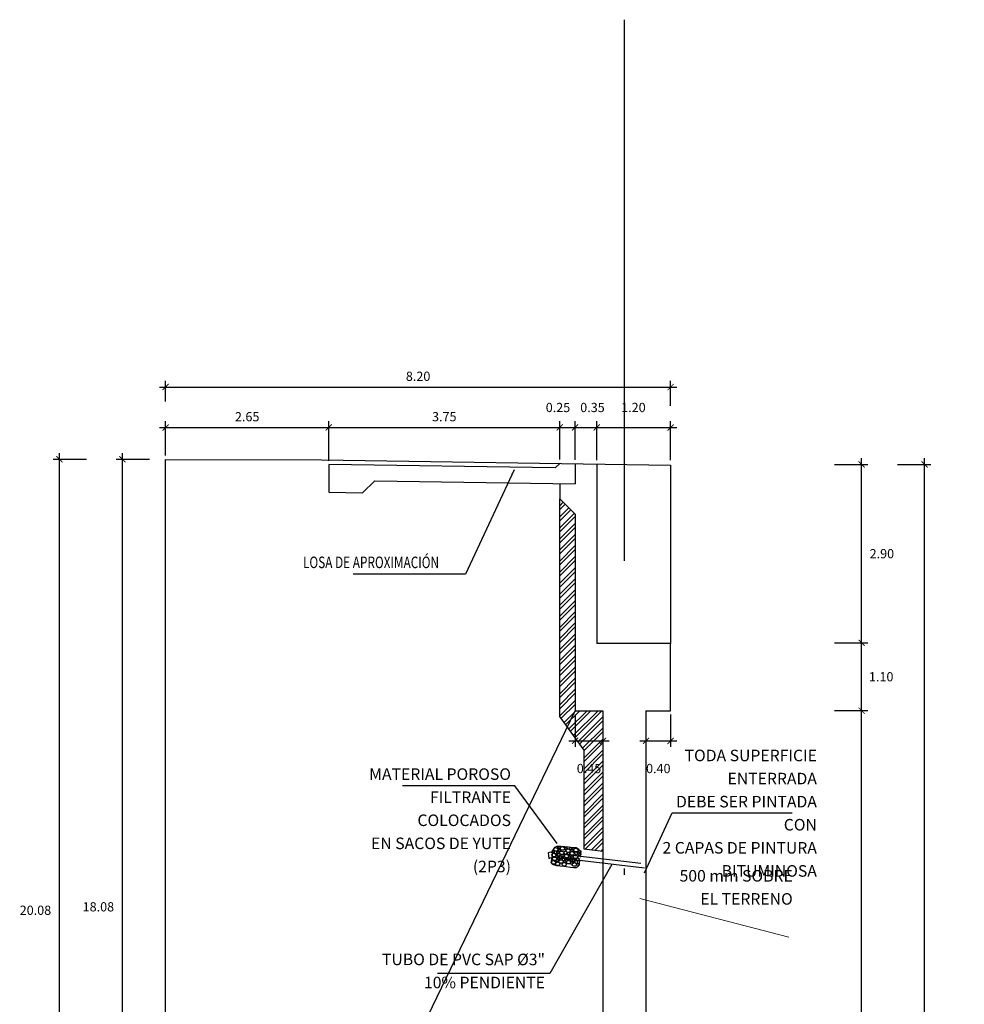
# Model space of a CAD drawing. Units: millimetres. Extents: x 288996 to 579880, y 8671481 to 17343475.
# Drawn here: x 289535 to 289551, y 8671817 to 8671833 of the extents above; entities that cross this region are included whole.
import ezdxf

# ---------------------------------------------------------------- set-up
doc = ezdxf.new("R2010")
doc.units = ezdxf.units.MM
for name, pattern in [('DASHDOT', [1, 0.5, -0.25, 0, -0.25]), ('DASHED2', [0.375, 0.25, -0.125]), ('HIDDEN', [0.375, 0.25, -0.125])]:
    doc.linetypes.add(name, pattern=pattern)
for name, color, linetype in [('01', 251, 'Continuous'), ('A-ESTRIBOS', 3, 'Continuous'), ('G-ACOTADO', 40, 'Continuous')]:
    doc.layers.add(name, color=color, linetype=linetype)
for name, color, linetype, lineweight in [('ACOTADO', 1, 'Continuous', 0), ('G-TEXTOS-NOTAS', 7, 'Continuous', 0), ('PROYECCION', 142, 'DASHED2', 5)]:
    doc.layers.add(name, color=color, linetype=linetype, lineweight=lineweight)
doc.styles.add('ROMANS', font='romans.shx')
doc.styles.add('ROMANS-SP', font='romans.shx', dxfattribs={"width": 0.75})
doc.styles.add('T 100', font='romans.shx')
doc.dimstyles.new('ESTANDAR  100', dxfattribs={"dimtxt": 0.27, "dimasz": 0.18, "dimexe": 0.18, "dimexo": 0.0625, "dimgap": 0.1, "dimtad": 1, "dimzin": 0, "dimdsep": 46, "dimtxsty": 'T 100', "dimblk": 'ARCHTICK', "dimcen": 0.09, "dimdle": 0.2, "dimclrd": 1, "dimclre": 1, "dimclrt": 2, "dimadec": 0, "dimazin": 0, "dimtfac": 1, "dimtmove": 2, "dimatfit": 3, "dimfxl": 0.18, "dimtolj": 1, "dimtzin": 0, "dimarcsym": 0})
doc.dimstyles.new('SNC-LAVALIN', dxfattribs={"dimscale": 0, "dimtxt": 1, "dimasz": 1, "dimexe": 1.5, "dimexo": 1, "dimgap": 1, "dimtad": 1, "dimzin": 1, "dimdsep": 46, "dimtxsty": 'ROMANS', "dimcen": 0.09, "dimclrd": 256, "dimclre": 256, "dimclrt": 7, "dimadec": 0, "dimazin": 0, "dimtfac": 1, "dimtix": 1, "dimtofl": 0, "dimtmove": 2, "dimatfit": 3, "dimfxl": 1, "dimtfill": 1, "dimtolj": 1, "dimarcsym": 0})

# ---------------------------------------------------------------- blocks, each defined once
blk = doc.blocks.new('_ARCHTICK')
at = {"color": 0, "linetype": 'ByBlock', "const_width": 0.15}
blk.add_lwpolyline([(-0.5, -0.5), (0.5, 0.5)], dxfattribs=at)
blk = doc.blocks.new('*D906')
at = {"layer": 'ACOTADO', "color": 40, "lineweight": -2, "ltscale": 1.5, "transparency": 16777216}
for p, q in [((289540.216, 8671826.284), (289540.216, 8671826.925)), ((289543.966, 8671826.303), (289543.966, 8671826.925)), ((289540.116, 8671826.825), (289544.066, 8671826.825))]:
    blk.add_line(p, q, dxfattribs=at)
at = {"layer": 'Defpoints', "color": 0, "ltscale": 1.5, "transparency": 16777216}
for p in [(289543.966, 8671826.825), (289540.216, 8671826.222), (289543.966, 8671826.241)]:
    blk.add_point(p, dxfattribs=at)
at = {"layer": 'ACOTADO', "color": 40, "lineweight": -2, "ltscale": 1.5, "transparency": 16777216, "xscale": 0.1, "yscale": 0.1, "zscale": 0.1, "rotation": 180}
blk.add_blockref('_ARCHTICK', (289540.216, 8671826.825), dxfattribs=at)
at = {"layer": 'ACOTADO', "color": 40, "lineweight": -2, "ltscale": 1.5, "transparency": 16777216, "xscale": 0.1, "yscale": 0.1, "zscale": 0.1}
blk.add_blockref('_ARCHTICK', (289543.966, 8671826.825), dxfattribs=at)
at = {"layer": 'ACOTADO', "color": 0, "ltscale": 1.5, "transparency": 16777216, "insert": (289542.091, 8671827), "char_height": 0.15, "attachment_point": 5, "style": 'T 100'}
blk.add_mtext('\\A1;3.75', dxfattribs=at)
blk = doc.blocks.new('*D907')
at = {"layer": 'ACOTADO', "color": 40, "lineweight": -2, "ltscale": 1.5, "transparency": 16777216}
for p, q in [((289543.966, 8671826.303), (289543.966, 8671826.925)), ((289544.216, 8671826.3), (289544.216, 8671826.925)), ((289543.866, 8671826.825), (289544.316, 8671826.825))]:
    blk.add_line(p, q, dxfattribs=at)
at = {"layer": 'Defpoints', "color": 0, "ltscale": 1.5, "transparency": 16777216}
for p in [(289544.216, 8671826.825), (289543.966, 8671826.241), (289544.216, 8671826.237)]:
    blk.add_point(p, dxfattribs=at)
at = {"layer": 'ACOTADO', "color": 40, "lineweight": -2, "ltscale": 1.5, "transparency": 16777216, "xscale": 0.1, "yscale": 0.1, "zscale": 0.1, "rotation": 180}
blk.add_blockref('_ARCHTICK', (289543.966, 8671826.825), dxfattribs=at)
at = {"layer": 'ACOTADO', "color": 40, "lineweight": -2, "ltscale": 1.5, "transparency": 16777216, "xscale": 0.1, "yscale": 0.1, "zscale": 0.1}
blk.add_blockref('_ARCHTICK', (289544.216, 8671826.825), dxfattribs=at)
at = {"layer": 'ACOTADO', "color": 0, "ltscale": 1.5, "transparency": 16777216, "insert": (289543.937, 8671827.15), "char_height": 0.15, "attachment_point": 5, "style": 'T 100'}
blk.add_mtext('\\A1;0.25', dxfattribs=at)
blk = doc.blocks.new('*D908')
at = {"layer": 'ACOTADO', "color": 40, "lineweight": -2, "ltscale": 1.5, "transparency": 16777216}
for p, q in [((289544.216, 8671826.303), (289544.216, 8671826.925)), ((289544.566, 8671826.294), (289544.566, 8671826.925)), ((289544.116, 8671826.825), (289544.666, 8671826.825))]:
    blk.add_line(p, q, dxfattribs=at)
at = {"layer": 'Defpoints', "color": 0, "ltscale": 1.5, "transparency": 16777216}
for p in [(289544.566, 8671826.825), (289544.216, 8671826.241), (289544.566, 8671826.232)]:
    blk.add_point(p, dxfattribs=at)
at = {"layer": 'ACOTADO', "color": 40, "lineweight": -2, "ltscale": 1.5, "transparency": 16777216, "xscale": 0.1, "yscale": 0.1, "zscale": 0.1, "rotation": 180}
blk.add_blockref('_ARCHTICK', (289544.216, 8671826.825), dxfattribs=at)
at = {"layer": 'ACOTADO', "color": 40, "lineweight": -2, "ltscale": 1.5, "transparency": 16777216, "xscale": 0.1, "yscale": 0.1, "zscale": 0.1}
blk.add_blockref('_ARCHTICK', (289544.566, 8671826.825), dxfattribs=at)
at = {"layer": 'ACOTADO', "color": 0, "ltscale": 1.5, "transparency": 16777216, "insert": (289544.497, 8671827.15), "char_height": 0.15, "attachment_point": 5, "style": 'T 100'}
blk.add_mtext('\\A1;0.35', dxfattribs=at)
blk = doc.blocks.new('*D909')
at = {"layer": 'ACOTADO', "color": 40, "lineweight": -2, "ltscale": 1.5, "transparency": 16777216}
for p, q in [((289544.566, 8671826.303), (289544.566, 8671826.925)), ((289545.766, 8671826.294), (289545.766, 8671826.925)), ((289544.466, 8671826.825), (289545.866, 8671826.825))]:
    blk.add_line(p, q, dxfattribs=at)
at = {"layer": 'Defpoints', "color": 0, "ltscale": 1.5, "transparency": 16777216}
for p in [(289545.766, 8671826.825), (289544.566, 8671826.241), (289545.766, 8671826.232)]:
    blk.add_point(p, dxfattribs=at)
at = {"layer": 'ACOTADO', "color": 40, "lineweight": -2, "ltscale": 1.5, "transparency": 16777216, "xscale": 0.1, "yscale": 0.1, "zscale": 0.1, "rotation": 180}
blk.add_blockref('_ARCHTICK', (289544.566, 8671826.825), dxfattribs=at)
at = {"layer": 'ACOTADO', "color": 40, "lineweight": -2, "ltscale": 1.5, "transparency": 16777216, "xscale": 0.1, "yscale": 0.1, "zscale": 0.1}
blk.add_blockref('_ARCHTICK', (289545.766, 8671826.825), dxfattribs=at)
at = {"layer": 'ACOTADO', "color": 0, "ltscale": 1.5, "transparency": 16777216, "insert": (289545.162, 8671827.15), "char_height": 0.15, "attachment_point": 5, "style": 'T 100'}
blk.add_mtext('\\A1;1.20', dxfattribs=at)
blk = doc.blocks.new('*D910')
at = {"layer": 'ACOTADO', "color": 40, "lineweight": -2, "ltscale": 1.5, "transparency": 16777216}
for p, q in [((289537.566, 8671827.245), (289537.566, 8671827.582)), ((289545.766, 8671827.179), (289545.766, 8671827.582)), ((289537.466, 8671827.482), (289545.866, 8671827.482))]:
    blk.add_line(p, q, dxfattribs=at)
at = {"layer": 'Defpoints', "color": 0, "ltscale": 1.5, "transparency": 16777216}
for p in [(289545.766, 8671827.482), (289537.566, 8671827.183), (289545.766, 8671827.117)]:
    blk.add_point(p, dxfattribs=at)
at = {"layer": 'ACOTADO', "color": 40, "lineweight": -2, "ltscale": 1.5, "transparency": 16777216, "xscale": 0.1, "yscale": 0.1, "zscale": 0.1, "rotation": 180}
blk.add_blockref('_ARCHTICK', (289537.566, 8671827.482), dxfattribs=at)
at = {"layer": 'ACOTADO', "color": 40, "lineweight": -2, "ltscale": 1.5, "transparency": 16777216, "xscale": 0.1, "yscale": 0.1, "zscale": 0.1}
blk.add_blockref('_ARCHTICK', (289545.766, 8671827.482), dxfattribs=at)
at = {"layer": 'ACOTADO', "color": 0, "ltscale": 1.5, "transparency": 16777216, "insert": (289541.666, 8671827.657), "char_height": 0.15, "attachment_point": 5, "style": 'T 100'}
blk.add_mtext('\\A1;8.20', dxfattribs=at)
blk = doc.blocks.new('*D915')
at = {"layer": 'ACOTADO', "color": 40, "lineweight": -2, "ltscale": 1.5, "transparency": 16777216}
for p, q in [((289548.867, 8671808.125), (289548.867, 8671822.325)), ((289548.428, 8671822.225), (289548.967, 8671822.225)), ((289548.428, 8671808.225), (289548.967, 8671808.225))]:
    blk.add_line(p, q, dxfattribs=at)
at = {"layer": 'Defpoints', "color": 0, "ltscale": 1.5, "transparency": 16777216}
for p in [(289548.366, 8671822.225, 2383), (289548.867, 8671822.225), (289548.366, 8671808.225)]:
    blk.add_point(p, dxfattribs=at)
at = {"layer": 'ACOTADO', "color": 40, "lineweight": -2, "ltscale": 1.5, "transparency": 16777216, "xscale": 0.1, "yscale": 0.1, "zscale": 0.1}
for p, rotation in [((289548.867, 8671822.225), 90), ((289548.867, 8671808.225), 270)]:
    blk.add_blockref('_ARCHTICK', p, dxfattribs=dict(at, rotation=rotation))
at = {"layer": 'ACOTADO', "color": 0, "ltscale": 1.5, "transparency": 16777216, "insert": (289549.256, 8671815.225), "char_height": 0.15, "attachment_point": 5, "style": 'T 100'}
blk.add_mtext('\\A1;14.00', dxfattribs=at)
blk = doc.blocks.new('*D916')
at = {"layer": 'ACOTADO', "color": 40, "lineweight": -2, "ltscale": 1.5, "transparency": 16777216}
for p, q in [((289548.867, 8671822.125), (289548.867, 8671823.425)), ((289548.428, 8671823.325), (289548.967, 8671823.325)), ((289548.428, 8671822.225), (289548.967, 8671822.225))]:
    blk.add_line(p, q, dxfattribs=at)
at = {"layer": 'Defpoints', "color": 0, "ltscale": 1.5, "transparency": 16777216}
for p in [(289548.366, 8671823.325, -2383), (289548.867, 8671823.325), (289548.366, 8671822.225, -2383)]:
    blk.add_point(p, dxfattribs=at)
at = {"layer": 'ACOTADO', "color": 40, "lineweight": -2, "ltscale": 1.5, "transparency": 16777216, "xscale": 0.1, "yscale": 0.1, "zscale": 0.1}
for p, rotation in [((289548.867, 8671823.325), 90), ((289548.867, 8671822.225), 270)]:
    blk.add_blockref('_ARCHTICK', p, dxfattribs=dict(at, rotation=rotation))
at = {"layer": 'ACOTADO', "color": 0, "ltscale": 1.5, "transparency": 16777216, "insert": (289549.185, 8671822.775), "char_height": 0.15, "attachment_point": 5, "style": 'T 100'}
blk.add_mtext('\\A1;1.10', dxfattribs=at)
blk = doc.blocks.new('*D917')
at = {"layer": 'ACOTADO', "color": 40, "lineweight": -2, "ltscale": 1.5, "transparency": 16777216}
for p, q in [((289548.867, 8671823.225), (289548.867, 8671826.325)), ((289548.428, 8671826.225), (289548.967, 8671826.225)), ((289548.428, 8671823.325), (289548.967, 8671823.325))]:
    blk.add_line(p, q, dxfattribs=at)
at = {"layer": 'Defpoints', "color": 0, "ltscale": 1.5, "transparency": 16777216}
for p in [(289548.366, 8671826.225), (289548.867, 8671826.225), (289548.366, 8671823.325)]:
    blk.add_point(p, dxfattribs=at)
at = {"layer": 'ACOTADO', "color": 40, "lineweight": -2, "ltscale": 1.5, "transparency": 16777216, "xscale": 0.1, "yscale": 0.1, "zscale": 0.1}
for p, rotation in [((289548.867, 8671826.225), 90), ((289548.867, 8671823.325), 270)]:
    blk.add_blockref('_ARCHTICK', p, dxfattribs=dict(at, rotation=rotation))
at = {"layer": 'ACOTADO', "color": 0, "ltscale": 1.5, "transparency": 16777216, "insert": (289549.196, 8671824.775), "char_height": 0.15, "attachment_point": 5, "style": 'T 100'}
blk.add_mtext('\\A1;2.90', dxfattribs=at)
blk = doc.blocks.new('*D918')
at = {"layer": 'ACOTADO', "color": 40, "lineweight": -2, "ltscale": 1.5, "transparency": 16777216}
for p, q in [((289549.889, 8671806.125), (289549.889, 8671826.325)), ((289549.451, 8671826.225), (289549.989, 8671826.225)), ((289549.451, 8671806.225), (289549.989, 8671806.225))]:
    blk.add_line(p, q, dxfattribs=at)
at = {"layer": 'Defpoints', "color": 0, "ltscale": 1.5, "transparency": 16777216}
for p in [(289549.388, 8671826.225), (289549.889, 8671826.225), (289549.388, 8671806.225)]:
    blk.add_point(p, dxfattribs=at)
at = {"layer": 'ACOTADO', "color": 40, "lineweight": -2, "ltscale": 1.5, "transparency": 16777216, "xscale": 0.1, "yscale": 0.1, "zscale": 0.1}
for p, rotation in [((289549.889, 8671826.225), 90), ((289549.889, 8671806.225), 270)]:
    blk.add_blockref('_ARCHTICK', p, dxfattribs=dict(at, rotation=rotation))
at = {"layer": 'ACOTADO', "color": 0, "ltscale": 1.5, "transparency": 16777216, "insert": (289550.279, 8671815.241), "char_height": 0.15, "attachment_point": 5, "style": 'T 100'}
blk.add_mtext('\\A1;20.00', dxfattribs=at)
blk = doc.blocks.new('*D921')
at = {"layer": 'ACOTADO', "color": 40, "lineweight": -2, "ltscale": 1.5, "transparency": 16777216}
for p, q in [((289537.303, 8671826.307), (289536.765, 8671826.307)), ((289536.865, 8671808.125), (289536.865, 8671826.407)), ((289537.303, 8671808.225), (289536.765, 8671808.225))]:
    blk.add_line(p, q, dxfattribs=at)
at = {"layer": 'Defpoints', "color": 0, "ltscale": 1.5, "transparency": 16777216}
for p in [(289536.865, 8671826.307), (289537.366, 8671826.307), (289537.366, 8671808.225)]:
    blk.add_point(p, dxfattribs=at)
at = {"layer": 'ACOTADO', "color": 40, "lineweight": -2, "ltscale": 1.5, "transparency": 16777216, "xscale": 0.1, "yscale": 0.1, "zscale": 0.1}
for p, rotation in [((289536.865, 8671826.307), 90), ((289536.865, 8671808.225), 270)]:
    blk.add_blockref('_ARCHTICK', p, dxfattribs=dict(at, rotation=rotation))
at = {"layer": 'ACOTADO', "color": 0, "ltscale": 1.5, "transparency": 16777216, "insert": (289536.475, 8671819.037), "char_height": 0.15, "attachment_point": 5, "style": 'T 100'}
blk.add_mtext('\\A1;18.08', dxfattribs=at)
blk = doc.blocks.new('*D922')
at = {"layer": 'ACOTADO', "color": 40, "lineweight": -2, "ltscale": 1.5, "transparency": 16777216}
for p, q in [((289536.281, 8671826.307), (289535.742, 8671826.307)), ((289535.842, 8671806.125), (289535.842, 8671826.407)), ((289536.281, 8671806.225), (289535.742, 8671806.225))]:
    blk.add_line(p, q, dxfattribs=at)
at = {"layer": 'Defpoints', "color": 0, "ltscale": 1.5, "transparency": 16777216}
for p in [(289535.842, 8671826.307), (289536.344, 8671826.307), (289536.344, 8671806.225)]:
    blk.add_point(p, dxfattribs=at)
at = {"layer": 'ACOTADO', "color": 40, "lineweight": -2, "ltscale": 1.5, "transparency": 16777216, "xscale": 0.1, "yscale": 0.1, "zscale": 0.1}
for p, rotation in [((289535.842, 8671826.307), 90), ((289535.842, 8671806.225), 270)]:
    blk.add_blockref('_ARCHTICK', p, dxfattribs=dict(at, rotation=rotation))
at = {"layer": 'ACOTADO', "color": 0, "ltscale": 1.5, "transparency": 16777216, "insert": (289535.453, 8671818.981), "char_height": 0.15, "attachment_point": 5, "style": 'T 100'}
blk.add_mtext('\\A1;20.08', dxfattribs=at)
blk = doc.blocks.new('*D923')
at = {"layer": 'ACOTADO', "color": 40, "lineweight": -2, "ltscale": 1.5, "transparency": 16777216}
for p, q in [((289537.566, 8671826.369), (289537.566, 8671826.925)), ((289540.216, 8671826.303), (289540.216, 8671826.925)), ((289537.466, 8671826.825), (289540.316, 8671826.825))]:
    blk.add_line(p, q, dxfattribs=at)
at = {"layer": 'Defpoints', "color": 0, "ltscale": 1.5, "transparency": 16777216}
for p in [(289540.216, 8671826.825), (289537.566, 8671826.307), (289540.216, 8671826.241)]:
    blk.add_point(p, dxfattribs=at)
at = {"layer": 'ACOTADO', "color": 40, "lineweight": -2, "ltscale": 1.5, "transparency": 16777216, "xscale": 0.1, "yscale": 0.1, "zscale": 0.1, "rotation": 180}
blk.add_blockref('_ARCHTICK', (289537.566, 8671826.825), dxfattribs=at)
at = {"layer": 'ACOTADO', "color": 40, "lineweight": -2, "ltscale": 1.5, "transparency": 16777216, "xscale": 0.1, "yscale": 0.1, "zscale": 0.1}
blk.add_blockref('_ARCHTICK', (289540.216, 8671826.825), dxfattribs=at)
at = {"layer": 'ACOTADO', "color": 0, "ltscale": 1.5, "transparency": 16777216, "insert": (289538.891, 8671827), "char_height": 0.15, "attachment_point": 5, "style": 'T 100'}
blk.add_mtext('\\A1;2.65', dxfattribs=at)
blk = doc.blocks.new('*D986')
at = {"layer": 'ACOTADO', "color": 40, "lineweight": -2, "ltscale": 1.5, "transparency": 16777216}
for p, q in [((289544.216, 8671822.161), (289544.216, 8671821.634)), ((289544.666, 8671822.161), (289544.666, 8671821.634)), ((289544.116, 8671821.734), (289544.766, 8671821.734))]:
    blk.add_line(p, q, dxfattribs=at)
at = {"layer": 'Defpoints', "color": 0, "ltscale": 1.5, "transparency": 16777216}
for p in [(289544.216, 8671822.224), (289544.666, 8671822.224), (289544.666, 8671821.734)]:
    blk.add_point(p, dxfattribs=at)
at = {"layer": 'ACOTADO', "color": 40, "lineweight": -2, "ltscale": 1.5, "transparency": 16777216, "xscale": 0.1, "yscale": 0.1, "zscale": 0.1, "rotation": 180}
blk.add_blockref('_ARCHTICK', (289544.216, 8671821.734), dxfattribs=at)
at = {"layer": 'ACOTADO', "color": 40, "lineweight": -2, "ltscale": 1.5, "transparency": 16777216, "xscale": 0.1, "yscale": 0.1, "zscale": 0.1}
blk.add_blockref('_ARCHTICK', (289544.666, 8671821.734), dxfattribs=at)
at = {"layer": 'ACOTADO', "color": 0, "ltscale": 1.5, "transparency": 16777216, "insert": (289544.441, 8671821.284), "char_height": 0.15, "attachment_point": 5, "style": 'T 100'}
blk.add_mtext('\\A1;0.45', dxfattribs=at)
blk = doc.blocks.new('*D987')
at = {"layer": 'ACOTADO', "color": 40, "lineweight": -2, "ltscale": 1.5, "transparency": 16777216}
for p, q in [((289545.366, 8671822.161), (289545.366, 8671821.634)), ((289545.766, 8671822.161), (289545.766, 8671821.634)), ((289545.266, 8671821.734), (289545.866, 8671821.734))]:
    blk.add_line(p, q, dxfattribs=at)
at = {"layer": 'Defpoints', "color": 0, "ltscale": 1.5, "transparency": 16777216}
for p in [(289545.366, 8671822.224), (289545.766, 8671822.224), (289545.766, 8671821.734)]:
    blk.add_point(p, dxfattribs=at)
at = {"layer": 'ACOTADO', "color": 40, "lineweight": -2, "ltscale": 1.5, "transparency": 16777216, "xscale": 0.1, "yscale": 0.1, "zscale": 0.1, "rotation": 180}
blk.add_blockref('_ARCHTICK', (289545.366, 8671821.734), dxfattribs=at)
at = {"layer": 'ACOTADO', "color": 40, "lineweight": -2, "ltscale": 1.5, "transparency": 16777216, "xscale": 0.1, "yscale": 0.1, "zscale": 0.1}
blk.add_blockref('_ARCHTICK', (289545.766, 8671821.734), dxfattribs=at)
at = {"layer": 'ACOTADO', "color": 0, "ltscale": 1.5, "transparency": 16777216, "insert": (289545.566, 8671821.284), "char_height": 0.15, "attachment_point": 5, "style": 'T 100'}
blk.add_mtext('\\A1;0.40', dxfattribs=at)

msp = doc.modelspace()

# ---------------------------------------------------------------- hatches: boundary and pattern name
h = msp.add_hatch()
h.set_pattern_fill('STEEL', color=252, scale=0.04, style=0)
h.set_pattern_definition([(45, (-529964.2465, 165072.19939), (-0.0898025612107, 0.0898025612107), []), (45, (-529964.2465, 165072.26289), (-0.0898025612107, 0.0898025612107), [])])
h.paths.add_polyline_path([(289544.362437, 8671819.971357), (289544.665873, 8671819.934757), (289544.665873, 8671822.22378), (289544.215873, 8671822.22378), (289544.215873, 8671825.414394), (289543.965901, 8671825.66447), (289543.965891, 8671822.135645), (289544.362437, 8671821.588827)])

# ---------------------------------------------------------------- linework, layer by layer
at = {"color": 55, "linetype": 'ByBlock', "true_color": 0x999b37}
for p, q in [((289545.284146, 8671819.7386, 2383), (289543.841661, 8671819.911008, 2383)), ((289545.339727, 8671819.662693, 2383), (289543.833982, 8671819.841427, 2383))]:
    msp.add_line(p, q, dxfattribs=at)
at = {"color": 55, "true_color": 0x999b37}
msp.add_lwpolyline([(289543.965901, 8671825.66447), (289544.215873, 8671825.414394), (289544.215873, 8671822.22378), (289544.665873, 8671822.22378), (289544.665873, 8671819.934757), (289544.362437, 8671819.971357), (289544.362437, 8671821.582505), (289543.965891, 8671822.129322), (289543.965901, 8671825.66447)], dxfattribs=at)
at = {"color": 55, "linetype": 'ByBlock', "true_color": 0x999b37, "elevation": 2383}
for points in [[(289543.844133, 8671819.915577), (289543.816502, 8671819.92654), (289543.77831, 8671819.913958), (289543.780752, 8671819.869976), (289543.787121, 8671819.824234), (289543.809739, 8671819.83154), (289543.843462, 8671819.840469)], [(289544.304266, 8671819.864748), (289544.30896, 8671819.911686), (289544.307635, 8671819.938119), (289544.273754, 8671819.967807), (289544.234139, 8671819.99281), (289544.145531, 8671820.001671), (289544.109045, 8671820.005319), (289544.046499, 8671820.011574), (289543.989164, 8671820.017307), (289543.929856, 8671820.02045), (289543.882315, 8671820.001692), (289543.857821, 8671819.96732), (289543.845313, 8671819.94753), (289543.844796, 8671819.889721), (289543.841671, 8671819.858473), (289543.845321, 8671819.842327), (289543.832222, 8671819.810156), (289543.827485, 8671819.77646), (289543.835426, 8671819.743374), (289543.865138, 8671819.724623), (289543.911006, 8671819.709516), (289543.973552, 8671819.703261), (289544.030887, 8671819.697528), (289544.072585, 8671819.693358), (289544.139823, 8671819.681374), (289544.197158, 8671819.67564), (289544.234164, 8671819.6772), (289544.262309, 8671819.695426), (289544.285761, 8671819.719381), (289544.288886, 8671819.75063), (289544.290969, 8671819.771462), (289544.294305, 8671819.795395)], [(289543.832842, 8671819.881029), (289543.860199, 8671819.908363), (289543.887015, 8671819.902948), (289543.910176, 8671819.88833), (289543.899072, 8671819.85937), (289543.888644, 8671819.850845), (289543.858307, 8671819.848412), (289543.848284, 8671819.857616), (289543.839751, 8671819.868037), (289543.832842, 8671819.881029)], [(289543.869041, 8671819.912028), (289543.849807, 8671819.91205), (289543.838092, 8671819.926114), (289543.840422, 8671819.94228), (289543.856783, 8671819.950924), (289543.870244, 8671819.948985), (289543.871189, 8671819.936472), (289543.872704, 8671819.918377), (289543.869041, 8671819.912028)], [(289543.863631, 8671819.973767), (289543.890987, 8671820.001101), (289543.917804, 8671819.995686), (289543.940964, 8671819.981068), (289543.929861, 8671819.952108), (289543.919433, 8671819.943583), (289543.889096, 8671819.94115), (289543.879072, 8671819.950353), (289543.870539, 8671819.960775), (289543.863631, 8671819.973767)], [(289543.913002, 8671819.901588), (289543.92221, 8671819.92527), (289543.904601, 8671819.940699), (289543.889704, 8671819.942189), (289543.873723, 8671819.932852), (289543.872234, 8671819.917966), (289543.880497, 8671819.904839), (289543.894584, 8671819.895229), (289543.913002, 8671819.901588)], [(289543.901495, 8671819.846283), (289543.900682, 8671819.8655), (289543.914224, 8671819.877815), (289543.930476, 8671819.876189), (289543.939823, 8671819.860219), (289543.938469, 8671819.846687), (289543.92601, 8671819.845199), (289543.907997, 8671819.8429), (289543.901495, 8671819.846283)], [(289543.920315, 8671819.911376), (289543.919502, 8671819.930592), (289543.933044, 8671819.942907), (289543.949296, 8671819.941282), (289543.958643, 8671819.925312), (289543.957289, 8671819.911779), (289543.94483, 8671819.910291), (289543.926817, 8671819.907992), (289543.920315, 8671819.911376)], [(289543.965832, 8671819.867122), (289543.97504, 8671819.890804), (289543.957432, 8671819.906233), (289543.942534, 8671819.907723), (289543.926553, 8671819.898386), (289543.925065, 8671819.8835), (289543.933327, 8671819.870372), (289543.947414, 8671819.860763), (289543.965832, 8671819.867122)], [(289543.936155, 8671819.9877), (289543.935341, 8671820.006917), (289543.948884, 8671820.019231), (289543.965136, 8671820.017606), (289543.974482, 8671820.001636), (289543.973129, 8671819.988104), (289543.96067, 8671819.986616), (289543.942657, 8671819.984317), (289543.936155, 8671819.9877)], [(289543.946073, 8671819.943734), (289543.945259, 8671819.962951), (289543.958802, 8671819.975265), (289543.975054, 8671819.97364), (289543.9844, 8671819.95767), (289543.983047, 8671819.944137), (289543.970587, 8671819.94265), (289543.952575, 8671819.94035), (289543.946073, 8671819.943734)], [(289543.957817, 8671819.915081), (289543.985173, 8671819.942416), (289544.01199, 8671819.937), (289544.03515, 8671819.922383), (289544.024047, 8671819.893423), (289544.013619, 8671819.884898), (289543.983282, 8671819.882465), (289543.973258, 8671819.891668), (289543.964725, 8671819.902089), (289543.957817, 8671819.915081)], [(289543.970081, 8671819.988689), (289543.997438, 8671820.016024), (289544.024254, 8671820.010608), (289544.047414, 8671819.995991), (289544.036311, 8671819.967031), (289544.025883, 8671819.958506), (289543.995546, 8671819.956073), (289543.985523, 8671819.965276), (289543.976989, 8671819.975697), (289543.970081, 8671819.988689)], [(289544.000747, 8671819.853437), (289543.999933, 8671819.872653), (289544.013476, 8671819.884968), (289544.029728, 8671819.883343), (289544.039075, 8671819.867373), (289544.037721, 8671819.85384), (289544.025262, 8671819.852352), (289544.007249, 8671819.850053), (289544.000747, 8671819.853437)], [(289544.074919, 8671819.897965), (289544.084126, 8671819.921647), (289544.066518, 8671819.937076), (289544.05162, 8671819.938566), (289544.035639, 8671819.929229), (289544.034151, 8671819.914343), (289544.042414, 8671819.901216), (289544.0565, 8671819.891606), (289544.074919, 8671819.897965)], [(289544.037404, 8671819.864813), (289544.06476, 8671819.892147), (289544.091577, 8671819.886732), (289544.114737, 8671819.872114), (289544.103634, 8671819.843154), (289544.093206, 8671819.834629), (289544.062869, 8671819.832196), (289544.052846, 8671819.841399), (289544.044312, 8671819.851821), (289544.037404, 8671819.864813)], [(289544.048027, 8671819.971046), (289544.047214, 8671819.990262), (289544.060756, 8671820.002577), (289544.077008, 8671820.000951), (289544.086355, 8671819.984982), (289544.085001, 8671819.971449), (289544.072542, 8671819.969961), (289544.054529, 8671819.967662), (289544.048027, 8671819.971046)], [(289544.063672, 8671819.949662), (289544.091028, 8671819.976997), (289544.117845, 8671819.971581), (289544.141005, 8671819.956964), (289544.129902, 8671819.928004), (289544.119474, 8671819.919479), (289544.089137, 8671819.917046), (289544.079113, 8671819.926249), (289544.07058, 8671819.93667), (289544.063672, 8671819.949662)], [(289544.091644, 8671819.887408), (289544.09083, 8671819.906625), (289544.104372, 8671819.91894), (289544.120624, 8671819.917314), (289544.129971, 8671819.901344), (289544.128618, 8671819.887812), (289544.116158, 8671819.886324), (289544.098145, 8671819.884025), (289544.091644, 8671819.887408)], [(289544.12157, 8671819.967792), (289544.120756, 8671819.987009), (289544.134298, 8671819.999323), (289544.15055, 8671819.997698), (289544.159897, 8671819.981728), (289544.158544, 8671819.968195), (289544.146084, 8671819.966708), (289544.128071, 8671819.964408), (289544.12157, 8671819.967792)], [(289544.129091, 8671819.906216), (289544.156447, 8671819.93355), (289544.183264, 8671819.928135), (289544.206424, 8671819.913518), (289544.195321, 8671819.884558), (289544.184893, 8671819.876033), (289544.154556, 8671819.8736), (289544.144533, 8671819.882803), (289544.135999, 8671819.893224), (289544.129091, 8671819.906216)], [(289544.14419, 8671819.934093), (289544.143376, 8671819.95331), (289544.156918, 8671819.965624), (289544.17317, 8671819.963999), (289544.182517, 8671819.948029), (289544.181164, 8671819.934497), (289544.168704, 8671819.933009), (289544.150691, 8671819.93071), (289544.14419, 8671819.934093)], [(289544.163013, 8671819.971849), (289544.162199, 8671819.991066), (289544.175741, 8671820.00338), (289544.191993, 8671820.001755), (289544.20134, 8671819.985785), (289544.199987, 8671819.972252), (289544.187527, 8671819.970765), (289544.169514, 8671819.968465), (289544.163013, 8671819.971849)], [(289544.183947, 8671819.852892), (289544.211303, 8671819.880227), (289544.23812, 8671819.874812), (289544.26128, 8671819.860194), (289544.250177, 8671819.831234), (289544.239749, 8671819.822709), (289544.209412, 8671819.820276), (289544.199389, 8671819.829479), (289544.190855, 8671819.8399), (289544.183947, 8671819.852892)], [(289544.19071, 8671819.961561), (289544.218067, 8671819.988895), (289544.244883, 8671819.98348), (289544.268043, 8671819.968862), (289544.25694, 8671819.939903), (289544.246512, 8671819.931378), (289544.216175, 8671819.928944), (289544.206152, 8671819.938148), (289544.197618, 8671819.948569), (289544.19071, 8671819.961561)], [(289544.24611, 8671819.886313), (289544.255318, 8671819.909996), (289544.23771, 8671819.925424), (289544.222812, 8671819.926914), (289544.206831, 8671819.917578), (289544.205343, 8671819.902691), (289544.213605, 8671819.889564), (289544.227692, 8671819.879954), (289544.24611, 8671819.886313)], [(289544.268792, 8671819.921633), (289544.267979, 8671819.94085), (289544.281521, 8671819.953164), (289544.297773, 8671819.951539), (289544.30712, 8671819.935569), (289544.305766, 8671819.922036), (289544.293307, 8671819.920549), (289544.275294, 8671819.918249), (289544.268792, 8671819.921633)], [(289544.270015, 8671819.879139), (289544.269201, 8671819.898356), (289544.282743, 8671819.91067), (289544.298995, 8671819.909045), (289544.308342, 8671819.893075), (289544.306989, 8671819.879542), (289544.294529, 8671819.878055), (289544.276516, 8671819.875755), (289544.270015, 8671819.879139)], [(289543.825997, 8671819.761573), (289543.853353, 8671819.788908), (289543.88017, 8671819.783492), (289543.90333, 8671819.768875), (289543.892227, 8671819.739915), (289543.881799, 8671819.73139), (289543.851462, 8671819.728957), (289543.841438, 8671819.73816), (289543.832905, 8671819.748581), (289543.825997, 8671819.761573)], [(289543.844276, 8671819.821252), (289543.871632, 8671819.848586), (289543.898449, 8671819.843171), (289543.921609, 8671819.828553), (289543.910505, 8671819.799594), (289543.900077, 8671819.791069), (289543.86974, 8671819.788636), (289543.859717, 8671819.797839), (289543.851184, 8671819.80826), (289543.844276, 8671819.821252)], [(289543.894042, 8671819.738966), (289543.921398, 8671819.7663), (289543.948215, 8671819.760885), (289543.971375, 8671819.746267), (289543.960272, 8671819.717307), (289543.949844, 8671819.708782), (289543.919507, 8671819.706349), (289543.909483, 8671819.715553), (289543.90095, 8671819.725974), (289543.894042, 8671819.738966)], [(289543.907731, 8671819.771852), (289543.906917, 8671819.791069), (289543.92046, 8671819.803383), (289543.936712, 8671819.801758), (289543.946059, 8671819.785788), (289543.944705, 8671819.772255), (289543.932246, 8671819.770768), (289543.914233, 8671819.768468), (289543.907731, 8671819.771852)], [(289543.926553, 8671819.809607), (289543.925739, 8671819.828824), (289543.939282, 8671819.841139), (289543.955534, 8671819.839513), (289543.96488, 8671819.823543), (289543.963527, 8671819.810011), (289543.951068, 8671819.808523), (289543.933055, 8671819.806224), (289543.926553, 8671819.809607)], [(289543.948271, 8671819.776827), (289543.975627, 8671819.804161), (289544.002444, 8671819.798746), (289544.025604, 8671819.784128), (289544.014501, 8671819.755168), (289544.004073, 8671819.746643), (289543.973736, 8671819.74421), (289543.963712, 8671819.753413), (289543.955179, 8671819.763834), (289543.948271, 8671819.776827)], [(289543.962081, 8671819.832395), (289543.961267, 8671819.851612), (289543.97481, 8671819.863926), (289543.991062, 8671819.862301), (289544.000409, 8671819.846331), (289543.999055, 8671819.832798), (289543.986596, 8671819.831311), (289543.968583, 8671819.829011), (289543.962081, 8671819.832395)], [(289543.965224, 8671819.796465), (289543.96441, 8671819.815681), (289543.977953, 8671819.827996), (289543.994205, 8671819.826371), (289544.003552, 8671819.810401), (289544.002198, 8671819.796868), (289543.989739, 8671819.79538), (289543.971726, 8671819.793081), (289543.965224, 8671819.796465)], [(289543.998303, 8671819.732268), (289544.02566, 8671819.759603), (289544.052476, 8671819.754188), (289544.075636, 8671819.73957), (289544.064533, 8671819.71061), (289544.054105, 8671819.702085), (289544.023768, 8671819.699652), (289544.013745, 8671819.708855), (289544.005211, 8671819.719276), (289543.998303, 8671819.732268)], [(289544.041658, 8671819.79192), (289544.050865, 8671819.815602), (289544.033257, 8671819.831031), (289544.018359, 8671819.832521), (289544.002378, 8671819.823184), (289544.00089, 8671819.808298), (289544.009153, 8671819.79517), (289544.023239, 8671819.785561), (289544.041658, 8671819.79192)], [(289544.02976, 8671819.761016), (289544.028946, 8671819.780233), (289544.042488, 8671819.792547), (289544.05874, 8671819.790922), (289544.068087, 8671819.774952), (289544.066734, 8671819.761419), (289544.054274, 8671819.759932), (289544.036262, 8671819.757632), (289544.02976, 8671819.761016)], [(289544.092804, 8671819.789565), (289544.102011, 8671819.813247), (289544.084403, 8671819.828676), (289544.069506, 8671819.830166), (289544.053525, 8671819.82083), (289544.052036, 8671819.805943), (289544.060299, 8671819.792816), (289544.074385, 8671819.783206), (289544.092804, 8671819.789565)], [(289544.064411, 8671819.782331), (289544.063598, 8671819.801548), (289544.07714, 8671819.813862), (289544.093392, 8671819.812237), (289544.102739, 8671819.796267), (289544.101385, 8671819.782734), (289544.088926, 8671819.781247), (289544.070913, 8671819.778947), (289544.064411, 8671819.782331)], [(289544.070052, 8671819.767238), (289544.097408, 8671819.794572), (289544.124225, 8671819.789157), (289544.147385, 8671819.774539), (289544.136282, 8671819.745579), (289544.125854, 8671819.737054), (289544.095517, 8671819.734621), (289544.085494, 8671819.743825), (289544.07696, 8671819.754246), (289544.070052, 8671819.767238)], [(289544.100985, 8671819.795813), (289544.100172, 8671819.81503), (289544.113714, 8671819.827344), (289544.129966, 8671819.825719), (289544.139313, 8671819.809749), (289544.137959, 8671819.796217), (289544.1255, 8671819.794729), (289544.107487, 8671819.79243), (289544.100985, 8671819.795813)], [(289544.103028, 8671819.79606), (289544.102214, 8671819.815277), (289544.115757, 8671819.827591), (289544.132009, 8671819.825966), (289544.141355, 8671819.809996), (289544.140002, 8671819.796464), (289544.127543, 8671819.794976), (289544.10953, 8671819.792676), (289544.103028, 8671819.79606)], [(289544.105853, 8671819.838843), (289544.112634, 8671819.856842), (289544.129919, 8671819.862866), (289544.144234, 8671819.855002), (289544.146576, 8671819.836647), (289544.140029, 8671819.824727), (289544.127982, 8671819.82824), (289544.110509, 8671819.833183), (289544.105853, 8671819.838843)], [(289544.139066, 8671819.773421), (289544.138252, 8671819.792638), (289544.151794, 8671819.804953), (289544.168046, 8671819.803327), (289544.177393, 8671819.787357), (289544.17604, 8671819.773825), (289544.16358, 8671819.772337), (289544.145567, 8671819.770038), (289544.139066, 8671819.773421)], [(289544.140684, 8671819.734889), (289544.13987, 8671819.754106), (289544.153412, 8671819.76642), (289544.169664, 8671819.764795), (289544.179011, 8671819.748825), (289544.177658, 8671819.735292), (289544.165198, 8671819.733805), (289544.147185, 8671819.731505), (289544.140684, 8671819.734889)], [(289544.140206, 8671819.798493), (289544.167562, 8671819.825828), (289544.194379, 8671819.820412), (289544.217539, 8671819.805795), (289544.206436, 8671819.776835), (289544.196008, 8671819.76831), (289544.165671, 8671819.765877), (289544.155648, 8671819.77508), (289544.147114, 8671819.785501), (289544.140206, 8671819.798493)], [(289544.146548, 8671819.839756), (289544.15333, 8671819.857755), (289544.170614, 8671819.863778), (289544.18493, 8671819.855915), (289544.187272, 8671819.83756), (289544.180724, 8671819.825639), (289544.168678, 8671819.829153), (289544.151204, 8671819.834095), (289544.146548, 8671819.839756)], [(289544.16459, 8671819.727714), (289544.191946, 8671819.755048), (289544.218763, 8671819.749633), (289544.241923, 8671819.735015), (289544.23082, 8671819.706056), (289544.220392, 8671819.697531), (289544.190055, 8671819.695097), (289544.180032, 8671819.704301), (289544.171498, 8671819.714722), (289544.16459, 8671819.727714)], [(289544.249914, 8671819.746518), (289544.259121, 8671819.7702), (289544.241513, 8671819.785629), (289544.226615, 8671819.787119), (289544.210634, 8671819.777782), (289544.209146, 8671819.762896), (289544.217408, 8671819.749768), (289544.231495, 8671819.740159), (289544.249914, 8671819.746518)], [(289544.272935, 8671819.78522), (289544.282142, 8671819.808902), (289544.264534, 8671819.824331), (289544.249637, 8671819.825821), (289544.233656, 8671819.816485), (289544.232167, 8671819.801598), (289544.24043, 8671819.788471), (289544.254516, 8671819.778861), (289544.272935, 8671819.78522)], [(289544.245107, 8671819.712145), (289544.244293, 8671819.731361), (289544.257836, 8671819.743676), (289544.274088, 8671819.742051), (289544.283434, 8671819.726081), (289544.282081, 8671819.712548), (289544.269621, 8671819.71106), (289544.251609, 8671819.708761), (289544.245107, 8671819.712145)], [(289544.307737, 8671819.845981), (289544.290129, 8671819.861409), (289544.275232, 8671819.862899), (289544.259251, 8671819.853563), (289544.257762, 8671819.838676), (289544.266025, 8671819.825549), (289544.280111, 8671819.815939), (289544.29853, 8671819.822298)]]:
    msp.add_lwpolyline(points, dxfattribs=at)
at = {"layer": '01', "color": 1, "linetype": 'DASHDOT', "ltscale": 20}
msp.add_line((289545.015873, 8671804.558763), (289545.015873, 8671833.450458), dxfattribs=at)
at = {"layer": 'A-ESTRIBOS', "color": 3}
for p, q in [((289544.215873, 8671826.237094), (289544.215873, 8671825.912058)), ((289544.565873, 8671826.231887), (289544.565873, 8671823.317458, 2383)), ((289545.765873, 8671826.214033), (289545.765873, 8671823.317458, 2383)), ((289544.215873, 8671825.415805), (289544.215873, 8671822.22378)), ((289545.765873, 8671823.317458, 2383), (289544.565873, 8671823.317458, 2383)), ((289545.765873, 8671822.22378), (289545.765873, 8671823.317458, 2383)), ((289544.215873, 8671822.22378), (289544.665873, 8671822.22378)), ((289545.365873, 8671822.22378), (289545.765873, 8671822.22378))]:
    msp.add_line(p, q, dxfattribs=at)
for points in [[(289537.565873, 8671808.425191), (289537.565873, 8671826.306652), (289540.099338, 8671826.298341), (289545.765873, 8671826.214033)], [(289543.965901, 8671826.240813), (289543.891992, 8671826.166905), (289540.215873, 8671826.221599), (289540.215873, 8671825.771549), (289540.765813, 8671825.763367), (289540.962902, 8671825.960457), (289544.215873, 8671825.912058)], [(289543.965901, 8671825.915777), (289543.965901, 8671825.665777), (289544.215873, 8671825.415805)], [(289537.565873, 8671808.225191), (289537.565873, 8671808.425191), (289544.215873, 8671822.22378)], [(289544.665873, 8671822.22378), (289544.665873, 8671808.225191)], [(289545.365873, 8671822.22378), (289545.365873, 8671808.225191)]]:
    msp.add_lwpolyline(points, dxfattribs=at)
at = {"layer": 'PROYECCION', "linetype": 'HIDDEN', "ltscale": 10, "elevation": 2383}
msp.add_lwpolyline([(289545.26586, 8671819.170603), (289547.769312, 8671818.522212)], dxfattribs=at)

# ---------------------------------------------------------------- texts
at = {"layer": 'G-TEXTOS-NOTAS', "style": 'ROMANS-SP', "width": 0.75}
msp.add_text('LOSA DE APROXIMACIÓN', height=0.1875, rotation=359.9752343, dxfattribs=at).set_placement((289539.796981, 8671824.54011, 2383))
at = {"layer": 'G-TEXTOS-NOTAS', "char_height": 0.1875, "attachment_point": 3, "rotation": 359.9752343, "line_spacing_factor": 1.2, "style": 'ROMANS-SP'}
for s, insert, width in [('{\\C7;TODA SUPERFICIE ENTERRADA\\PDEBE SER PINTADA CON\\P2 CAPAS DE PINTURA\\PBITUMINOSA\\P} ', (289548.141818, 8671821.589274, 2383), 2.59118593), ('{\\C7;MATERIAL POROSO\\PFILTRANTE COLOCADOS\\PEN SACOS DE YUTE\\P(2P3)\\P} ', (289543.174544, 8671821.286447, 2383), 2.65857838), ('500 mm SOBRE\\PEL TERRENO', (289547.749123, 8671819.634073, 2383), 2.65857838), ('TUBO DE PVC SAP %%C3"\\P{\\C7;10% PENDIENTE\\P} ', (289543.726357, 8671818.275568, 2383), 2.65857838)]:
    msp.add_mtext(s, dxfattribs=dict(at, insert=insert, width=width))

# ---------------------------------------------------------------- dimensions: what is measured, and where the dimension line sits
at = {"layer": 'ACOTADO', "color": 0, "ltscale": 1.5}
for base, p1, p2, picture, middle in [((289545.765873, 8671827.482368), (289537.565873, 8671827.182638), (289545.765873, 8671827.116799), '*D910', (289541.665873, 8671827.657368)), ((289540.215873, 8671826.824945), (289537.565873, 8671826.306652), (289540.215873, 8671826.240813), '*D923', (289538.890873, 8671826.999945)), ((289543.965901, 8671826.824945), (289540.215873, 8671826.221599), (289543.965901, 8671826.240813), '*D906', (289542.090887, 8671826.999945)), ((289544.665873, 8671821.733623), (289544.215873, 8671822.22378), (289544.665873, 8671822.22378), '*D986', (289544.440873, 8671821.283623)), ((289545.765873, 8671821.733623), (289545.365873, 8671822.22378), (289545.765873, 8671822.22378), '*D987', (289545.565873, 8671821.283623))]:
    dim = msp.add_linear_dim(base=base, p1=p1, p2=p2, dimstyle='ESTANDAR  100', override={"dimtxt": 0.15, "dimasz": 0.1, "dimexe": 0.1, "dimtad": 2, "dimtih": 1, "dimtoh": 1, "dimdle": 0.1, "dimclrd": 40, "dimclre": 40, "dimclrt": 0}, dxfattribs=at)
    dim.commit()
    dim.dimension.update_dxf_attribs({"geometry": picture, "text_midpoint": middle})
for base, p1, p2, picture, middle in [((289544.215873, 8671826.824945), (289543.965901, 8671826.240813), (289544.215873, 8671826.237094), '*D907', (289543.936695, 8671827.149945)), ((289544.565873, 8671826.824945), (289544.215901, 8671826.240813), (289544.565873, 8671826.231887), '*D908', (289544.49691, 8671827.149945)), ((289545.765873, 8671826.824945), (289544.565901, 8671826.240813), (289545.765873, 8671826.231887), '*D909', (289545.162076, 8671827.149945))]:
    dim = msp.add_linear_dim(base=base, p1=p1, p2=p2, dimstyle='ESTANDAR  100', override={"dimtxt": 0.15, "dimasz": 0.1, "dimexe": 0.1, "dimtad": 2, "dimtih": 1, "dimtoh": 1, "dimdle": 0.1, "dimclrd": 40, "dimclre": 40, "dimclrt": 0}, dxfattribs=at)
    dim.commit()
    dim.dimension.update_dxf_attribs({"geometry": picture, "text_midpoint": middle, "dimtype": 160})
for base, p1, p2, picture, middle in [((289535.84236, 8671826.306652), (289536.343532, 8671806.225191), (289536.343532, 8671826.306652), '*D922', (289535.453075, 8671818.980736)), ((289536.864702, 8671826.306652), (289537.365873, 8671808.225191), (289537.365873, 8671826.306652), '*D921', (289536.475416, 8671819.037182)), ((289549.889386, 8671826.225191), (289549.388215, 8671806.225191), (289549.388215, 8671826.225191), '*D918', (289550.278672, 8671815.241299))]:
    dim = msp.add_linear_dim(base=base, p1=p1, p2=p2, angle=90, dimstyle='ESTANDAR  100', override={"dimtxt": 0.15, "dimasz": 0.1, "dimexe": 0.1, "dimtad": 2, "dimtih": 1, "dimtoh": 1, "dimdle": 0.1, "dimclrd": 40, "dimclre": 40, "dimclrt": 0}, dxfattribs=at)
    dim.commit()
    dim.dimension.update_dxf_attribs({"geometry": picture, "text_midpoint": middle, "dimtype": 160})
for base, p1, p2, picture, middle in [((289548.867045, 8671826.225191), (289548.365873, 8671823.325191), (289548.365873, 8671826.225191), '*D917', (289549.195616, 8671824.775191)), ((289548.867045, 8671823.325191, 2383), (289548.365873, 8671822.225191), (289548.365873, 8671823.325191), '*D916', (289549.184902, 8671822.775191, 2383)), ((289548.867045, 8671822.225191), (289548.365873, 8671808.225191), (289548.365873, 8671822.225191, 2383), '*D915', (289549.256331, 8671815.225191))]:
    dim = msp.add_linear_dim(base=base, p1=p1, p2=p2, angle=90, dimstyle='ESTANDAR  100', override={"dimtxt": 0.15, "dimasz": 0.1, "dimexe": 0.1, "dimtad": 2, "dimtih": 1, "dimtoh": 1, "dimdle": 0.1, "dimclrd": 40, "dimclre": 40, "dimclrt": 0}, dxfattribs=at)
    dim.commit()
    dim.dimension.update_dxf_attribs({"geometry": picture, "text_midpoint": middle})

# ---------------------------------------------------------------- leaders
at = {"layer": 'G-ACOTADO'}
for points in [[(289543.224223, 8671826.13883), (289542.436788, 8671824.442219), (289540.611077, 8671824.443586)], [(289543.924933, 8671820.063464), (289543.239117, 8671821.002607), (289541.413406, 8671821.003974)], [(289545.339727, 8671819.586519), (289545.790409, 8671820.564547), (289547.741443, 8671820.565928)], [(289544.812526, 8671819.725273), (289543.807054, 8671817.954768), (289541.981344, 8671817.956135)]]:
    msp.add_leader(points, dimstyle='SNC-LAVALIN', override={"dimscale": 0.075}, dxfattribs=at)

doc.saveas('drawing.dxf')
